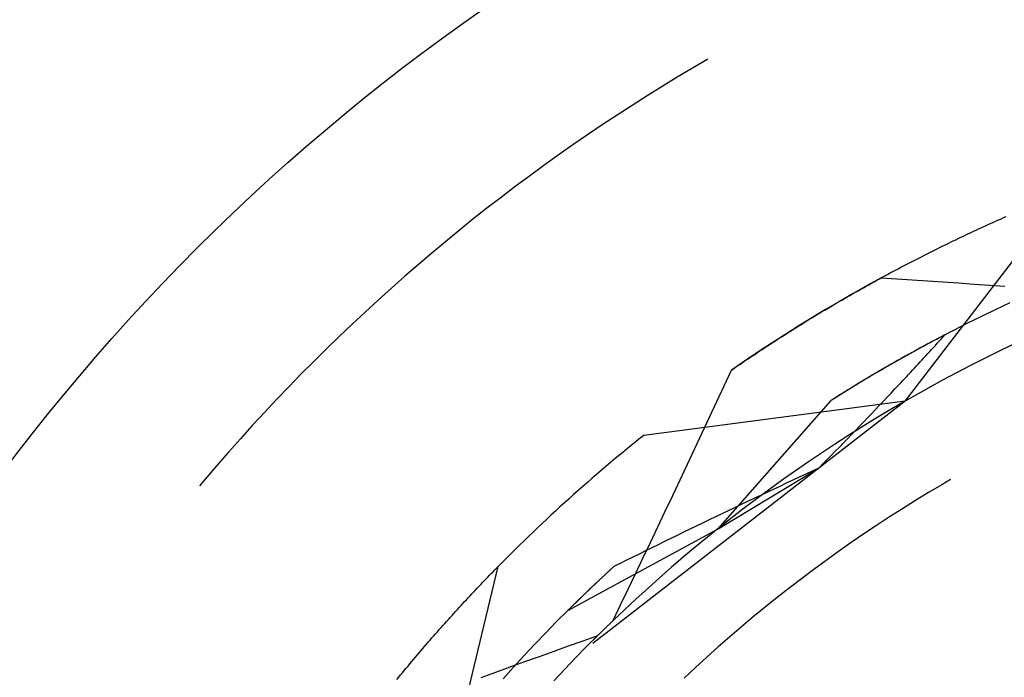
# Model space of a CAD drawing. Units: millimetres. Extents: x 0 to 841, y 0 to 594.
# Drawn here: x 261 to 264, y 416 to 418 of the extents above; entities that cross this region are included whole.
import ezdxf

# ---------------------------------------------------------------- set-up
doc = ezdxf.new("R2010")
doc.units = ezdxf.units.MM
doc.layers.add('SLD-0', color=179, linetype='Continuous')

msp = doc.modelspace()

# ---------------------------------------------------------------- linework, layer by layer
at = {"layer": 'SLD-0'}
for p, q in [((262.8374, 417.7086), (262.7929, 417.6826)), ((262.7929, 417.6826), (262.7487, 417.6563)), ((262.7487, 417.6563), (262.7048, 417.6295)), ((262.7048, 417.6295), (262.6611, 417.6023)), ((262.6611, 417.6023), (262.6176, 417.5747)), ((262.6176, 417.5747), (262.5744, 417.5468)), ((262.5744, 417.5468), (262.5315, 417.5184)), ((262.5315, 417.5184), (262.4888, 417.4896)), ((262.4888, 417.4896), (262.4464, 417.4604)), ((262.4464, 417.4604), (262.4043, 417.4308)), ((262.4043, 417.4308), (262.3624, 417.4009)), ((262.3624, 417.4009), (262.3208, 417.3705)), ((262.3208, 417.3705), (262.2796, 417.3398)), ((262.2796, 417.3398), (262.2386, 417.3087)), ((263.4083, 416.7196), (263.8731, 417.3253)), ((262.2386, 417.3087), (262.1979, 417.2772)), ((262.1979, 417.2772), (262.1574, 417.2453)), ((263.693, 417.2502), (263.7001, 417.2533)), ((262.1574, 417.2453), (262.1173, 417.2131)), ((263.628, 417.2209), (263.6353, 417.2243)), ((263.6353, 417.2243), (263.6425, 417.2276)), ((263.6425, 417.2276), (263.6498, 417.2309)), ((263.6498, 417.2309), (263.657, 417.2341)), ((263.657, 417.2341), (263.6643, 417.2374)), ((263.6643, 417.2374), (263.6715, 417.2406)), ((263.6715, 417.2406), (263.6786, 417.2438)), ((263.6786, 417.2438), (263.6858, 417.247)), ((263.6858, 417.247), (263.693, 417.2502)), ((262.1173, 417.2131), (262.0775, 417.1804)), ((263.5693, 417.1934), (263.5766, 417.1969)), ((263.5766, 417.1969), (263.584, 417.2004)), ((263.584, 417.2004), (263.5914, 417.2039)), ((263.5914, 417.2039), (263.5987, 417.2074)), ((263.5987, 417.2074), (263.6061, 417.2108)), ((263.6061, 417.2108), (263.6134, 417.2142)), ((263.6134, 417.2142), (263.6207, 417.2176)), ((263.6207, 417.2176), (263.628, 417.2209)), ((262.0775, 417.1804), (262.038, 417.1474)), ((263.5096, 417.1645), (263.5171, 417.1682)), ((263.5171, 417.1682), (263.5246, 417.1719)), ((263.5246, 417.1719), (263.5321, 417.1755)), ((263.5321, 417.1755), (263.5395, 417.1792)), ((263.5395, 417.1792), (263.547, 417.1828)), ((263.547, 417.1828), (263.5544, 417.1863)), ((263.5544, 417.1863), (263.5618, 417.1899)), ((263.5618, 417.1899), (263.5693, 417.1934)), ((262.038, 417.1474), (261.9988, 417.1141)), ((263.4492, 417.1342), (263.4568, 417.1381)), ((263.4568, 417.1381), (263.4644, 417.1419)), ((263.4644, 417.1419), (263.472, 417.1457)), ((263.472, 417.1457), (263.4795, 417.1495)), ((263.4795, 417.1495), (263.4871, 417.1533)), ((263.4871, 417.1533), (263.4946, 417.1571)), ((263.4946, 417.1571), (263.5021, 417.1608)), ((263.5021, 417.1608), (263.5096, 417.1645)), ((261.9988, 417.1141), (261.9599, 417.0804)), ((263.3957, 417.1064), (263.4034, 417.1105)), ((263.4034, 417.1105), (263.4111, 417.1145)), ((263.4111, 417.1145), (263.4187, 417.1185)), ((263.4187, 417.1185), (263.4264, 417.1224)), ((263.4264, 417.1224), (263.434, 417.1264)), ((263.434, 417.1264), (263.4416, 417.1303)), ((263.4416, 417.1303), (263.4492, 417.1342)), ((263.3418, 417.0776), (263.3495, 417.0818)), ((263.3495, 417.0818), (263.3572, 417.0859)), ((263.3572, 417.0859), (263.365, 417.0901)), ((263.365, 417.0901), (263.3727, 417.0942)), ((263.3727, 417.0942), (263.3804, 417.0983)), ((263.3804, 417.0983), (263.3881, 417.1024)), ((263.3881, 417.1024), (263.3957, 417.1064)), ((261.9599, 417.0804), (261.9214, 417.0463)), ((263.2983, 417.0538), (263.2579, 417.0311)), ((263.2951, 417.0519), (263.3029, 417.0562)), ((263.3389, 417.0762), (263.2983, 417.0538)), ((263.3029, 417.0562), (263.3107, 417.0605)), ((263.3107, 417.0605), (263.3185, 417.0648)), ((263.3185, 417.0648), (263.3263, 417.0691)), ((263.3263, 417.0691), (263.334, 417.0733)), ((263.334, 417.0733), (263.3418, 417.0776)), ((263.3389, 417.0762), (263.3836, 417.0733)), ((263.3836, 417.0733), (263.4284, 417.0703)), ((263.4284, 417.0703), (263.4731, 417.0673)), ((263.4731, 417.0673), (263.5179, 417.0643)), ((263.5179, 417.0643), (263.5626, 417.0612)), ((263.5626, 417.0612), (263.6074, 417.0581)), ((263.6074, 417.0581), (263.6521, 417.055)), ((263.6521, 417.055), (263.6968, 417.0519)), ((261.9214, 417.0463), (261.8831, 417.0118)), ((263.2579, 417.0311), (263.2178, 417.0079)), ((263.2403, 417.0208), (263.2482, 417.0253)), ((263.2482, 417.0253), (263.256, 417.0298)), ((263.256, 417.0298), (263.2639, 417.0343)), ((263.2639, 417.0343), (263.2717, 417.0387)), ((263.2717, 417.0387), (263.2795, 417.0431)), ((263.2795, 417.0431), (263.2873, 417.0475)), ((263.2873, 417.0475), (263.2951, 417.0519)), ((261.8831, 417.0118), (261.8452, 416.977)), ((263.2178, 417.0079), (263.1779, 416.9844)), ((263.1931, 416.9933), (263.201, 416.9979)), ((263.201, 416.9979), (263.2088, 417.0025)), ((263.2088, 417.0025), (263.2167, 417.0072)), ((263.2167, 417.0072), (263.2246, 417.0117)), ((263.2246, 417.0117), (263.2325, 417.0163)), ((263.2325, 417.0163), (263.2403, 417.0208)), ((263.7111, 417.0033), (263.6701, 416.9841)), ((261.8452, 416.977), (261.8076, 416.9419)), ((263.1779, 416.9844), (263.1382, 416.9605)), ((263.1455, 416.9648), (263.1535, 416.9696)), ((263.1535, 416.9696), (263.1614, 416.9744)), ((263.1614, 416.9744), (263.1693, 416.9792)), ((263.1693, 416.9792), (263.1772, 416.9839)), ((263.1772, 416.9839), (263.1852, 416.9886)), ((263.1852, 416.9886), (263.1931, 416.9933)), ((263.6701, 416.9841), (263.6292, 416.9644)), ((261.8076, 416.9419), (261.7703, 416.9064)), ((263.0978, 416.9355), (263.1058, 416.9404)), ((263.1382, 416.9605), (263.0988, 416.9362)), ((263.1058, 416.9404), (263.1137, 416.9454)), ((263.1137, 416.9454), (263.1217, 416.9503)), ((263.1217, 416.9503), (263.1297, 416.9551)), ((263.1297, 416.9551), (263.1376, 416.96)), ((263.1376, 416.96), (263.1455, 416.9648)), ((263.5886, 416.9444), (263.5482, 416.9239)), ((263.6292, 416.9644), (263.5886, 416.9444)), ((263.0596, 416.9115), (263.0206, 416.8864)), ((263.0499, 416.9052), (263.0579, 416.9103)), ((263.0579, 416.9103), (263.0659, 416.9154)), ((263.0988, 416.9362), (263.0596, 416.9115)), ((263.0659, 416.9154), (263.0739, 416.9205)), ((263.0739, 416.9205), (263.0819, 416.9255)), ((263.0819, 416.9255), (263.0898, 416.9305)), ((263.0898, 416.9305), (263.0978, 416.9355)), ((263.5482, 416.9239), (263.508, 416.903)), ((263.5174, 416.9048), (263.5228, 416.9108)), ((263.5228, 416.9108), (263.5179, 416.9082)), ((261.7703, 416.9064), (261.7334, 416.8706)), ((263.0206, 416.8864), (262.9819, 416.8609)), ((263.0098, 416.8793), (263.0178, 416.8845)), ((263.0178, 416.8845), (263.0259, 416.8897)), ((263.0259, 416.8897), (263.0339, 416.8949)), ((263.0339, 416.8949), (263.0419, 416.9001)), ((263.0419, 416.9001), (263.0499, 416.9052)), ((263.468, 416.8817), (263.4282, 416.86)), ((263.4687, 416.8821), (263.4637, 416.8794)), ((263.508, 416.903), (263.468, 416.8817)), ((263.4737, 416.8848), (263.4687, 416.8821)), ((263.4786, 416.8874), (263.4737, 416.8848)), ((263.4836, 416.8901), (263.4786, 416.8874)), ((263.4885, 416.8927), (263.4836, 416.8901)), ((263.4934, 416.8953), (263.4885, 416.8927)), ((263.4984, 416.8979), (263.4934, 416.8953)), ((263.4955, 416.8807), (263.501, 416.8867)), ((263.5033, 416.9005), (263.4984, 416.8979)), ((263.501, 416.8867), (263.5065, 416.8927)), ((263.5082, 416.9031), (263.5033, 416.9005)), ((263.5065, 416.8927), (263.5119, 416.8987)), ((263.5131, 416.9057), (263.5082, 416.9031)), ((263.5119, 416.8987), (263.5174, 416.9048)), ((263.5179, 416.9082), (263.5131, 416.9057)), ((263.7195, 416.8831), (263.6785, 416.8633)), ((261.7334, 416.8706), (261.6968, 416.8344)), ((262.9819, 416.8609), (262.9435, 416.8351)), ((262.9697, 416.8527), (262.9777, 416.8581)), ((262.9777, 416.8581), (262.9857, 416.8634)), ((262.9857, 416.8634), (262.9938, 416.8688)), ((262.9938, 416.8688), (263.0018, 416.874)), ((263.0018, 416.874), (263.0098, 416.8793)), ((263.4282, 416.86), (263.3886, 416.8379)), ((263.4187, 416.8548), (263.4136, 416.8519)), ((263.4237, 416.8575), (263.4187, 416.8548)), ((263.4287, 416.8603), (263.4237, 416.8575)), ((263.4338, 416.8631), (263.4287, 416.8603)), ((263.4388, 416.8659), (263.4338, 416.8631)), ((263.4438, 416.8686), (263.4388, 416.8659)), ((263.4488, 416.8713), (263.4438, 416.8686)), ((263.4538, 416.874), (263.4488, 416.8713)), ((263.4588, 416.8767), (263.4538, 416.874)), ((263.4637, 416.8794), (263.4588, 416.8767)), ((263.468, 416.8507), (263.4735, 416.8567)), ((263.4735, 416.8567), (263.4791, 416.8627)), ((263.4791, 416.8627), (263.4846, 416.8687)), ((263.4846, 416.8687), (263.49, 416.8747)), ((263.49, 416.8747), (263.4955, 416.8807)), ((263.6785, 416.8633), (263.6377, 416.8431)), ((261.6968, 416.8344), (261.6605, 416.7979)), ((262.9435, 416.8351), (262.9053, 416.8089)), ((262.9214, 416.82), (262.9295, 416.8255)), ((262.9295, 416.8255), (262.9375, 416.831)), ((262.9375, 416.831), (262.9455, 416.8365)), ((262.9455, 416.8365), (262.9536, 416.8419)), ((262.9536, 416.8419), (262.9616, 416.8473)), ((262.9616, 416.8473), (262.9697, 416.8527)), ((263.3886, 416.8379), (263.3493, 416.8154)), ((263.3678, 416.8261), (263.3626, 416.8231)), ((263.3729, 416.829), (263.3678, 416.8261)), ((263.378, 416.8319), (263.3729, 416.829)), ((263.3831, 416.8348), (263.378, 416.8319)), ((263.3882, 416.8377), (263.3831, 416.8348)), ((263.3933, 416.8406), (263.3882, 416.8377)), ((263.3984, 416.8434), (263.3933, 416.8406)), ((263.4035, 416.8463), (263.3984, 416.8434)), ((263.4085, 416.8491), (263.4035, 416.8463)), ((263.4136, 416.8519), (263.4085, 416.8491)), ((263.4403, 416.8206), (263.4459, 416.8266)), ((263.4459, 416.8266), (263.4514, 416.8326)), ((263.4514, 416.8326), (263.457, 416.8387)), ((263.457, 416.8387), (263.4625, 416.8447)), ((263.4625, 416.8447), (263.468, 416.8507)), ((263.6377, 416.8431), (263.5971, 416.8225)), ((261.6605, 416.7979), (261.6246, 416.761)), ((262.8842, 416.7635), (262.9053, 416.8089)), ((262.9053, 416.8089), (262.9133, 416.8145)), ((262.9133, 416.8145), (262.9214, 416.82)), ((263.3493, 416.8154), (263.3101, 416.7925)), ((263.3213, 416.7991), (263.3161, 416.7961)), ((263.3265, 416.8022), (263.3213, 416.7991)), ((263.3317, 416.8052), (263.3265, 416.8022)), ((263.3368, 416.8082), (263.3317, 416.8052)), ((263.342, 416.8112), (263.3368, 416.8082)), ((263.3472, 416.8142), (263.342, 416.8112)), ((263.3523, 416.8172), (263.3472, 416.8142)), ((263.3575, 416.8202), (263.3523, 416.8172)), ((263.3626, 416.8231), (263.3575, 416.8202)), ((263.4124, 416.7906), (263.418, 416.7966)), ((263.418, 416.7966), (263.4236, 416.8026)), ((263.4236, 416.8026), (263.4292, 416.8086)), ((263.4292, 416.8086), (263.4347, 416.8146)), ((263.4347, 416.8146), (263.4403, 416.8206)), ((263.5567, 416.8015), (263.5165, 416.7801)), ((263.5971, 416.8225), (263.5567, 416.8015)), ((263.2713, 416.7693), (263.2326, 416.7456)), ((263.2689, 416.7678), (263.2636, 416.7646)), ((263.2741, 416.771), (263.2689, 416.7678)), ((263.3101, 416.7925), (263.2713, 416.7693)), ((263.2794, 416.7742), (263.2741, 416.771)), ((263.2847, 416.7774), (263.2794, 416.7742)), ((263.2899, 416.7805), (263.2847, 416.7774)), ((263.2952, 416.7836), (263.2899, 416.7805)), ((263.3004, 416.7868), (263.2952, 416.7836)), ((263.3056, 416.7899), (263.3004, 416.7868)), ((263.3109, 416.793), (263.3056, 416.7899)), ((263.3161, 416.7961), (263.3109, 416.793)), ((263.3899, 416.7666), (263.3955, 416.7726)), ((263.3955, 416.7726), (263.4012, 416.7786)), ((263.4012, 416.7786), (263.4068, 416.7846)), ((263.4068, 416.7846), (263.4124, 416.7906)), ((263.5165, 416.7801), (263.4766, 416.7582)), ((261.6246, 416.761), (261.589, 416.7238)), ((262.863, 416.7181), (262.8842, 416.7635)), ((263.2326, 416.7456), (263.1942, 416.7215)), ((263.2264, 416.7417), (263.221, 416.7384)), ((263.2317, 416.745), (263.2264, 416.7417)), ((263.2371, 416.7483), (263.2317, 416.745)), ((263.2424, 416.7516), (263.2371, 416.7483)), ((263.2477, 416.7549), (263.2424, 416.7516)), ((263.253, 416.7582), (263.2477, 416.7549)), ((263.2583, 416.7614), (263.253, 416.7582)), ((263.2636, 416.7646), (263.2583, 416.7614)), ((263.3559, 416.7305), (263.3673, 416.7425)), ((263.3673, 416.7425), (263.3786, 416.7545)), ((263.3786, 416.7545), (263.3899, 416.7666)), ((263.4766, 416.7582), (263.4369, 416.736)), ((261.589, 416.7238), (261.5538, 416.6863)), ((263.4083, 416.7196), (262.5041, 416.0179)), ((263.4083, 416.7196), (262.6515, 416.62)), ((262.8418, 416.6727), (262.863, 416.7181)), ((262.8665, 416.3502), (263.1942, 416.7215)), ((263.1996, 416.7249), (263.1942, 416.7215)), ((263.205, 416.7283), (263.1996, 416.7249)), ((263.2103, 416.7317), (263.205, 416.7283)), ((263.2157, 416.7351), (263.2103, 416.7317)), ((263.221, 416.7384), (263.2157, 416.7351)), ((263.3332, 416.7065), (263.3446, 416.7185)), ((263.3446, 416.7185), (263.3559, 416.7305)), ((263.3974, 416.7133), (263.3582, 416.6902)), ((263.4369, 416.736), (263.3974, 416.7133)), ((261.5538, 416.6863), (261.5189, 416.6484)), ((263.2988, 416.6705), (263.3103, 416.6825)), ((263.3103, 416.6825), (263.3217, 416.6945)), ((263.3582, 416.6902), (263.3191, 416.6667)), ((263.3217, 416.6945), (263.3332, 416.7065)), ((262.8206, 416.6274), (262.8418, 416.6727)), ((263.2757, 416.6464), (263.2873, 416.6585)), ((263.3191, 416.6667), (263.2804, 416.6428)), ((263.2873, 416.6585), (263.2988, 416.6705)), ((261.5189, 416.6484), (261.4843, 416.6103)), ((262.7993, 416.5821), (262.8206, 416.6274)), ((263.2804, 416.6428), (263.2419, 416.6185)), ((263.2525, 416.6224), (263.2641, 416.6344)), ((263.2641, 416.6344), (263.2757, 416.6464)), ((261.4843, 416.6103), (261.4502, 416.5718)), ((263.2419, 416.6185), (263.2036, 416.5938)), ((263.2176, 416.5864), (263.2292, 416.5984)), ((263.2292, 416.5984), (263.2409, 416.6104)), ((263.2409, 416.6104), (263.2525, 416.6224)), ((261.4502, 416.5718), (261.4164, 416.533)), ((262.778, 416.5368), (262.7993, 416.5821)), ((263.1656, 416.5688), (263.1279, 416.5433)), ((263.2036, 416.5938), (263.1656, 416.5688)), ((263.1941, 416.5624), (263.2059, 416.5744)), ((263.2059, 416.5744), (263.2176, 416.5864)), ((263.1279, 416.5433), (263.0904, 416.5174)), ((263.1706, 416.5384), (263.1824, 416.5504)), ((263.1824, 416.5504), (263.1941, 416.5624)), ((261.4164, 416.533), (261.3829, 416.4939)), ((262.7566, 416.4915), (262.778, 416.5368)), ((262.8665, 416.3502), (263.1588, 416.5264)), ((263.0904, 416.5174), (263.0532, 416.4912)), ((263.1212, 416.5088), (263.14, 416.5176)), ((263.14, 416.5176), (263.1588, 416.5264)), ((263.1588, 416.5264), (263.1706, 416.5384)), ((261.3829, 416.4939), (261.3664, 416.4741)), ((262.7353, 416.4462), (262.7566, 416.4915)), ((263.0532, 416.4912), (263.0163, 416.4645)), ((263.0648, 416.4825), (263.0836, 416.4913)), ((263.0836, 416.4913), (263.1024, 416.5001)), ((263.1024, 416.5001), (263.1212, 416.5088)), ((263.5396, 416.4923), (263.514, 416.4774)), ((263.0163, 416.4645), (262.9797, 416.4375)), ((262.99, 416.4473), (263.0087, 416.4561)), ((263.0087, 416.4561), (263.0274, 416.4649)), ((263.0274, 416.4649), (263.0461, 416.4737)), ((263.0461, 416.4737), (263.0648, 416.4825)), ((263.4758, 416.4547), (263.4378, 416.4316)), ((263.514, 416.4774), (263.4758, 416.4547)), ((262.7139, 416.4009), (262.7353, 416.4462)), ((262.9341, 416.4208), (262.9527, 416.4296)), ((262.9797, 416.4375), (262.9433, 416.4101)), ((262.9527, 416.4296), (262.9713, 416.4384)), ((262.9713, 416.4384), (262.99, 416.4473)), ((263.4378, 416.4316), (263.4001, 416.408)), ((262.6924, 416.3557), (262.7139, 416.4009)), ((262.8784, 416.3942), (262.8969, 416.403)), ((262.8969, 416.403), (262.9155, 416.4119)), ((262.9433, 416.4101), (262.9072, 416.3823)), ((262.9155, 416.4119), (262.9341, 416.4208)), ((263.4001, 416.408), (263.3626, 416.3841)), ((262.8229, 416.3675), (262.8414, 416.3764)), ((262.8414, 416.3764), (262.8599, 416.3853)), ((262.8599, 416.3853), (262.8784, 416.3942)), ((262.9072, 416.3823), (262.8715, 416.3542)), ((263.3626, 416.3841), (263.3254, 416.3598)), ((262.4316, 416.1134), (262.8665, 416.3502)), ((262.6709, 416.3104), (262.6924, 416.3557)), ((262.7492, 416.3318), (262.7676, 416.3408)), ((262.7676, 416.3408), (262.786, 416.3497)), ((262.786, 416.3497), (262.8044, 416.3586)), ((262.8044, 416.3586), (262.8229, 416.3675)), ((262.8715, 416.3542), (262.836, 416.3256)), ((263.3254, 416.3598), (263.2885, 416.335)), ((262.6941, 416.3049), (262.7124, 416.3139)), ((262.7124, 416.3139), (262.7308, 416.3229)), ((262.7308, 416.3229), (262.7492, 416.3318)), ((262.836, 416.3256), (262.8008, 416.2967)), ((263.2885, 416.335), (263.2518, 416.3099)), ((262.6392, 416.2779), (262.6575, 416.287)), ((262.6494, 416.2652), (262.6709, 416.3104)), ((262.6575, 416.287), (262.6758, 416.2959)), ((262.6758, 416.2959), (262.6941, 416.3049)), ((262.8008, 416.2967), (262.7659, 416.2675)), ((263.2154, 416.2844), (263.1793, 416.2585)), ((263.2518, 416.3099), (263.2154, 416.2844)), ((262.5846, 416.2508), (262.6028, 416.2599)), ((262.6028, 416.2599), (262.621, 416.2689)), ((262.621, 416.2689), (262.6392, 416.2779)), ((262.6279, 416.22), (262.6494, 416.2652)), ((262.7659, 416.2675), (262.7313, 416.2379)), ((263.1793, 416.2585), (263.1434, 416.2321)), ((262.0525, 415.4989), (262.2307, 416.2412)), ((262.2156, 416.2257), (262.2206, 416.2309)), ((262.2206, 416.2309), (262.2257, 416.2361)), ((262.2257, 416.2361), (262.2307, 416.2412)), ((262.4889, 416.1693), (262.5664, 416.2418)), ((262.5491, 416.2259), (262.5504, 416.227)), ((262.5504, 416.227), (262.5516, 416.2282)), ((262.5516, 416.2282), (262.5528, 416.2293)), ((262.5528, 416.2293), (262.554, 416.2304)), ((262.554, 416.2304), (262.5552, 416.2315)), ((262.5552, 416.2315), (262.5565, 416.2327)), ((262.5565, 416.2327), (262.5577, 416.2338)), ((262.5577, 416.2338), (262.5589, 416.2349)), ((262.5589, 416.2349), (262.5602, 416.2361)), ((262.5602, 416.2361), (262.5614, 416.2372)), ((262.5614, 416.2372), (262.5626, 416.2383)), ((262.5626, 416.2383), (262.5639, 416.2395)), ((262.5639, 416.2395), (262.5651, 416.2406)), ((262.5651, 416.2406), (262.5664, 416.2418)), ((262.5664, 416.2418), (262.5846, 416.2508)), ((262.7313, 416.2379), (262.697, 416.2079)), ((263.1434, 416.2321), (263.1079, 416.2055)), ((262.185, 416.1941), (262.1901, 416.1994)), ((262.1901, 416.1994), (262.1952, 416.2047)), ((262.1952, 416.2047), (262.2003, 416.21)), ((262.2003, 416.21), (262.2054, 416.2153)), ((262.2054, 416.2153), (262.2105, 416.2205)), ((262.2105, 416.2205), (262.2156, 416.2257)), ((262.5187, 416.1976), (262.5198, 416.1986)), ((262.5198, 416.1986), (262.521, 416.1997)), ((262.521, 416.1997), (262.5221, 416.2008)), ((262.5221, 416.2008), (262.5232, 416.2018)), ((262.5232, 416.2018), (262.5244, 416.2029)), ((262.5244, 416.2029), (262.5255, 416.204)), ((262.5255, 416.204), (262.5267, 416.2051)), ((262.5267, 416.2051), (262.5278, 416.2061)), ((262.5278, 416.2061), (262.529, 416.2072)), ((262.529, 416.2072), (262.5302, 416.2083)), ((262.5302, 416.2083), (262.5313, 416.2094)), ((262.5313, 416.2094), (262.5325, 416.2105)), ((262.5325, 416.2105), (262.5337, 416.2116)), ((262.5337, 416.2116), (262.5348, 416.2127)), ((262.5348, 416.2127), (262.536, 416.2138)), ((262.536, 416.2138), (262.5372, 416.2148)), ((262.5372, 416.2148), (262.5384, 416.2159)), ((262.5384, 416.2159), (262.5396, 416.217)), ((262.5396, 416.217), (262.5407, 416.2182)), ((262.5407, 416.2182), (262.5419, 416.2193)), ((262.5419, 416.2193), (262.5431, 416.2204)), ((262.5431, 416.2204), (262.5443, 416.2215)), ((262.5443, 416.2215), (262.5455, 416.2226)), ((262.5455, 416.2226), (262.5467, 416.2237)), ((262.5467, 416.2237), (262.5479, 416.2248)), ((262.5479, 416.2248), (262.5491, 416.2259)), ((262.6063, 416.1748), (262.6279, 416.22)), ((262.697, 416.2079), (262.6631, 416.1776)), ((263.1079, 416.2055), (263.0726, 416.1784)), ((262.1593, 416.167), (262.1644, 416.1724)), ((262.1644, 416.1724), (262.1696, 416.1779)), ((262.1696, 416.1779), (262.1747, 416.1833)), ((262.1747, 416.1833), (262.1799, 416.1887)), ((262.1799, 416.1887), (262.185, 416.1941)), ((262.4883, 416.1687), (262.4893, 416.1697)), ((262.4893, 416.1697), (262.4904, 416.1707)), ((262.4904, 416.1707), (262.4914, 416.1717)), ((262.4914, 416.1717), (262.4925, 416.1727)), ((262.4925, 416.1727), (262.4935, 416.1737)), ((262.4935, 416.1737), (262.4946, 416.1747)), ((262.4946, 416.1747), (262.4957, 416.1757)), ((262.4957, 416.1757), (262.4967, 416.1767)), ((262.4967, 416.1767), (262.4978, 416.1778)), ((262.4978, 416.1778), (262.4989, 416.1788)), ((262.4989, 416.1788), (262.4999, 416.1798)), ((262.4999, 416.1798), (262.501, 416.1808)), ((262.501, 416.1808), (262.5021, 416.1819)), ((262.5021, 416.1819), (262.5032, 416.1829)), ((262.5032, 416.1829), (262.5043, 416.1839)), ((262.5043, 416.1839), (262.5054, 416.185)), ((262.5054, 416.185), (262.5065, 416.186)), ((262.5065, 416.186), (262.5076, 416.187)), ((262.5076, 416.187), (262.5087, 416.1881)), ((262.5087, 416.1881), (262.5098, 416.1891)), ((262.5098, 416.1891), (262.5109, 416.1902)), ((262.5109, 416.1902), (262.512, 416.1912)), ((262.512, 416.1912), (262.5131, 416.1923)), ((262.5131, 416.1923), (262.5142, 416.1933)), ((262.5142, 416.1933), (262.5153, 416.1944)), ((262.5153, 416.1944), (262.5164, 416.1954)), ((262.5164, 416.1954), (262.5176, 416.1965)), ((262.5176, 416.1965), (262.5187, 416.1976)), ((262.5847, 416.1297), (262.6063, 416.1748)), ((262.6631, 416.1776), (262.6294, 416.1469)), ((263.0726, 416.1784), (263.0377, 416.1509)), ((262.1333, 416.1392), (262.1385, 416.1448)), ((262.1385, 416.1448), (262.1437, 416.1504)), ((262.1437, 416.1504), (262.1489, 416.156)), ((262.1489, 416.156), (262.1541, 416.1615)), ((262.1541, 416.1615), (262.1593, 416.167)), ((262.4316, 416.1134), (262.4889, 416.1693)), ((262.4594, 416.1408), (262.4604, 416.1417)), ((262.4604, 416.1417), (262.4613, 416.1426)), ((262.4613, 416.1426), (262.4623, 416.1435)), ((262.4623, 416.1435), (262.4632, 416.1445)), ((262.4632, 416.1445), (262.4642, 416.1454)), ((262.4642, 416.1454), (262.4652, 416.1463)), ((262.4652, 416.1463), (262.4661, 416.1473)), ((262.4661, 416.1473), (262.4671, 416.1482)), ((262.4671, 416.1482), (262.4681, 416.1492)), ((262.4681, 416.1492), (262.4691, 416.1501)), ((262.4691, 416.1501), (262.47, 416.1511)), ((262.47, 416.1511), (262.471, 416.152)), ((262.471, 416.152), (262.472, 416.153)), ((262.472, 416.153), (262.473, 416.154)), ((262.473, 416.154), (262.474, 416.1549)), ((262.474, 416.1549), (262.475, 416.1559)), ((262.475, 416.1559), (262.476, 416.1569)), ((262.476, 416.1569), (262.477, 416.1578)), ((262.477, 416.1578), (262.478, 416.1588)), ((262.478, 416.1588), (262.479, 416.1598)), ((262.479, 416.1598), (262.48, 416.1608)), ((262.48, 416.1608), (262.4811, 416.1617)), ((262.4811, 416.1617), (262.4821, 416.1627)), ((262.4821, 416.1627), (262.4831, 416.1637)), ((262.4831, 416.1637), (262.4841, 416.1647)), ((262.4841, 416.1647), (262.4852, 416.1657)), ((262.4852, 416.1657), (262.4862, 416.1667)), ((262.4862, 416.1667), (262.4872, 416.1677)), ((262.4872, 416.1677), (262.4883, 416.1687)), ((262.6294, 416.1469), (262.5961, 416.1159)), ((263.0377, 416.1509), (263.003, 416.1231)), ((262.1072, 416.1109), (262.1125, 416.1166)), ((262.1125, 416.1166), (262.1177, 416.1223)), ((262.1177, 416.1223), (262.1229, 416.128)), ((262.1229, 416.128), (262.1281, 416.1336)), ((262.1281, 416.1336), (262.1333, 416.1392)), ((262.4316, 416.1134), (262.3996, 416.0813)), ((262.4316, 416.1134), (262.4325, 416.1142)), ((262.4325, 416.1142), (262.4333, 416.1151)), ((262.4333, 416.1151), (262.4342, 416.1159)), ((262.4342, 416.1159), (262.435, 416.1168)), ((262.435, 416.1168), (262.4359, 416.1176)), ((262.4359, 416.1176), (262.4367, 416.1185)), ((262.4367, 416.1185), (262.4376, 416.1193)), ((262.4376, 416.1193), (262.4385, 416.1202)), ((262.4385, 416.1202), (262.4394, 416.1211)), ((262.4394, 416.1211), (262.4402, 416.1219)), ((262.4402, 416.1219), (262.4411, 416.1228)), ((262.4411, 416.1228), (262.442, 416.1237)), ((262.442, 416.1237), (262.4429, 416.1245)), ((262.4429, 416.1245), (262.4438, 416.1254)), ((262.4438, 416.1254), (262.4447, 416.1263)), ((262.4447, 416.1263), (262.4456, 416.1272)), ((262.4456, 416.1272), (262.4465, 416.1281)), ((262.4465, 416.1281), (262.4474, 416.129)), ((262.4474, 416.129), (262.4483, 416.1298)), ((262.4483, 416.1298), (262.4492, 416.1307)), ((262.4492, 416.1307), (262.4501, 416.1316)), ((262.4501, 416.1316), (262.451, 416.1325)), ((262.451, 416.1325), (262.4519, 416.1334)), ((262.4519, 416.1334), (262.4529, 416.1343)), ((262.4529, 416.1343), (262.4538, 416.1352)), ((262.4538, 416.1352), (262.4547, 416.1362)), ((262.4547, 416.1362), (262.4556, 416.1371)), ((262.4556, 416.1371), (262.4566, 416.138)), ((262.4566, 416.138), (262.4575, 416.1389)), ((262.4575, 416.1389), (262.4585, 416.1398)), ((262.4585, 416.1398), (262.4594, 416.1408)), ((262.5631, 416.0845), (262.5847, 416.1297)), ((262.5961, 416.1159), (262.5631, 416.0845)), ((263.003, 416.1231), (262.9686, 416.0949)), ((262.081, 416.0818), (262.0863, 416.0877)), ((262.0863, 416.0877), (262.0915, 416.0935)), ((262.0915, 416.0935), (262.0968, 416.0993)), ((262.0968, 416.0993), (262.102, 416.1051)), ((262.102, 416.1051), (262.1072, 416.1109)), ((262.5613, 416.0828), (262.5631, 416.0845)), ((262.9686, 416.0949), (262.9345, 416.0663)), ((262.0546, 416.0522), (262.0599, 416.0581)), ((262.0599, 416.0581), (262.0652, 416.0641)), ((262.0652, 416.0641), (262.0705, 416.07)), ((262.0705, 416.07), (262.0757, 416.0759)), ((262.0757, 416.0759), (262.081, 416.0818)), ((262.3996, 416.0813), (262.3679, 416.0489)), ((262.5326, 416.055), (262.5344, 416.0568)), ((262.5344, 416.0568), (262.5362, 416.0585)), ((262.5362, 416.0585), (262.538, 416.0603)), ((262.538, 416.0603), (262.5398, 416.062)), ((262.5398, 416.062), (262.5416, 416.0638)), ((262.5416, 416.0638), (262.5434, 416.0655)), ((262.5434, 416.0655), (262.5452, 416.0672)), ((262.5452, 416.0672), (262.547, 416.069)), ((262.547, 416.069), (262.5488, 416.0707)), ((262.5488, 416.0707), (262.5505, 416.0724)), ((262.5505, 416.0724), (262.5523, 416.0742)), ((262.5523, 416.0742), (262.5541, 416.0759)), ((262.5541, 416.0759), (262.5559, 416.0776)), ((262.5559, 416.0776), (262.5577, 416.0794)), ((262.5577, 416.0794), (262.5595, 416.0811)), ((262.5595, 416.0811), (262.5613, 416.0828)), ((262.9345, 416.0663), (262.9008, 416.0374)), ((262.0281, 416.0218), (262.0334, 416.028)), ((262.0334, 416.028), (262.0387, 416.0341)), ((262.0387, 416.0341), (262.044, 416.0401)), ((262.044, 416.0401), (262.0493, 416.0461)), ((262.0493, 416.0461), (262.0546, 416.0522)), ((262.3679, 416.0489), (262.3366, 416.0162)), ((262.4763, 416.0261), (262.5186, 416.0412)), ((262.5186, 416.0412), (262.4863, 416.009)), ((262.5058, 416.0285), (262.5076, 416.0303)), ((262.5076, 416.0303), (262.5094, 416.0321)), ((262.5094, 416.0321), (262.5112, 416.0339)), ((262.5112, 416.0339), (262.513, 416.0356)), ((262.513, 416.0356), (262.5148, 416.0374)), ((262.5148, 416.0374), (262.5165, 416.0392)), ((262.5165, 416.0392), (262.5183, 416.0409)), ((262.5183, 416.0409), (262.5201, 416.0427)), ((262.5201, 416.0427), (262.5219, 416.0445)), ((262.5219, 416.0445), (262.5237, 416.0462)), ((262.5237, 416.0462), (262.5255, 416.048)), ((262.5255, 416.048), (262.5273, 416.0498)), ((262.5273, 416.0498), (262.5291, 416.0515)), ((262.5291, 416.0515), (262.5309, 416.0533)), ((262.5309, 416.0533), (262.5326, 416.055)), ((262.9008, 416.0374), (262.8674, 416.0081)), ((262.0068, 415.9971), (262.0121, 416.0034)), ((262.0121, 416.0034), (262.0175, 416.0095)), ((262.0175, 416.0095), (262.0228, 416.0157)), ((262.0228, 416.0157), (262.0281, 416.0218)), ((262.3366, 416.0162), (262.3056, 415.9831)), ((262.3919, 415.9958), (262.4341, 416.011)), ((262.4341, 416.011), (262.4763, 416.0261)), ((262.4863, 416.009), (262.4545, 415.9765)), ((262.8674, 416.0081), (262.8342, 415.9785)), ((261.9801, 415.9657), (261.9855, 415.972)), ((261.9855, 415.972), (261.9908, 415.9783)), ((261.9908, 415.9783), (261.9962, 415.9846)), ((261.9962, 415.9846), (262.0015, 415.9909)), ((262.0015, 415.9909), (262.0068, 415.9971)), ((262.3056, 415.9831), (262.2749, 415.9498)), ((262.3075, 415.9655), (262.3497, 415.9807)), ((262.3497, 415.9807), (262.3919, 415.9958)), ((262.4545, 415.9765), (262.4229, 415.9437)), ((262.8342, 415.9785), (262.8014, 415.9485)), ((261.9588, 415.94), (261.9641, 415.9465)), ((261.9641, 415.9465), (261.9695, 415.9529)), ((261.9695, 415.9529), (261.9748, 415.9593)), ((261.9748, 415.9593), (261.9801, 415.9657)), ((262.2231, 415.935), (262.2653, 415.9502)), ((262.2749, 415.9498), (262.2446, 415.9161)), ((262.2653, 415.9502), (262.3075, 415.9655)), ((262.4229, 415.9437), (262.3917, 415.9105)), ((262.8014, 415.9485), (262.769, 415.9181)), ((261.9373, 415.914), (261.9427, 415.9205)), ((261.9427, 415.9205), (261.9481, 415.9271)), ((261.9481, 415.9271), (261.9534, 415.9336)), ((261.9534, 415.9336), (261.9588, 415.94)), ((262.181, 415.9197), (262.2231, 415.935))]:
    msp.add_line(p, q, dxfattribs=at)
msp.add_circle((265.6021, 412.92), 6, dxfattribs=at)
for radius, start, end in [(8.025, 139.84483, 236.28158), (4.7325, 128.571, 135.429)]:
    msp.add_arc((265.6021, 412.92), radius, start, end, dxfattribs=at)

doc.saveas('drawing.dxf')
